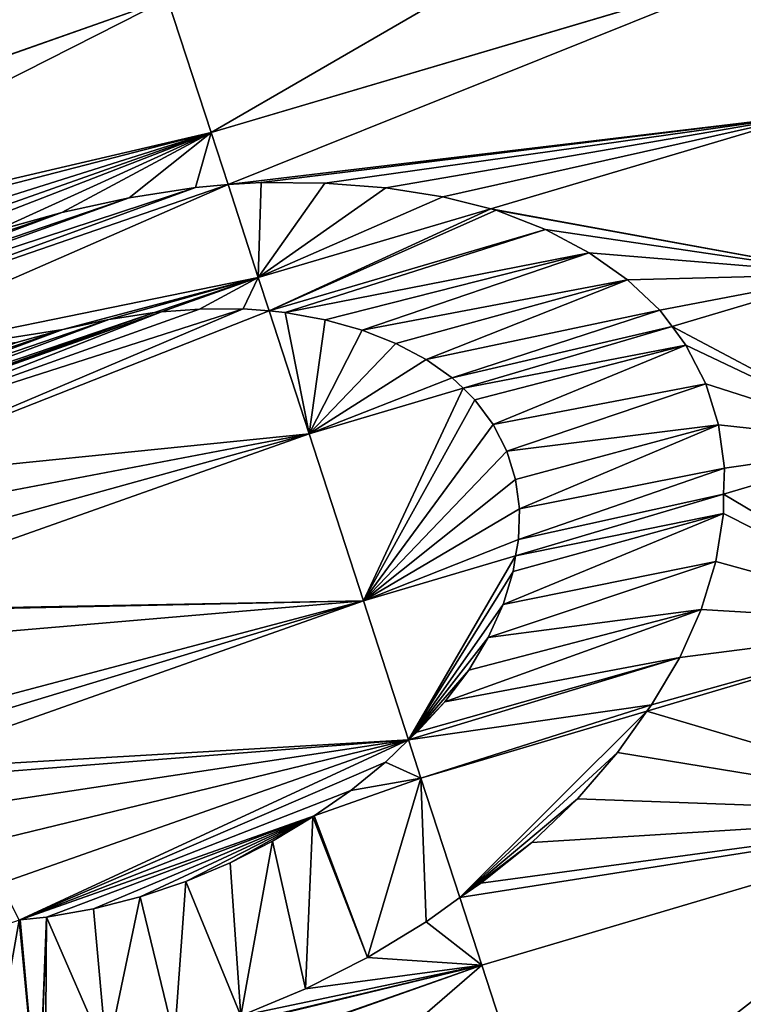
# Model space of a CAD drawing. Extents: x 0 to 1200, y 0 to 1200.
# Drawn here: x 414 to 451, y 1097 to 1148 of the extents above; entities that cross this region are included whole.
import ezdxf

# ---------------------------------------------------------------- set-up
doc = ezdxf.new("R2010")
doc.units = 0
doc.header["$LTSCALE"] = 25.4
doc.layers.get('0').update_dxf_attribs({"color": 13, "linetype": 'CONTINUOUS'})

msp = doc.modelspace()

# ---------------------------------------------------------------- linework, layer by layer
at = {"color": 0}
for p, q in [((452.412, 1150.806, 67.147), (423.787, 1142.327, 67.147)), ((452.412, 1150.806, 67.147), (423.787, 1142.327, 67.147)), ((421.544, 1149.23, 54.335), (393.045, 1139.137, 54.335)), ((421.544, 1149.23, 54.335), (393.045, 1139.137, 54.335)), ((421.544, 1149.23, 54.335), (423.787, 1142.327, 67.147)), ((421.544, 1149.23, 54.335), (423.787, 1142.327, 67.147)), ((454.451, 1143.197, 79.587), (438.217, 1138.388, 79.587)), ((454.451, 1143.197, 79.587), (438.217, 1138.388, 79.587)), ((423.787, 1142.327, 67.147), (398.983, 1133.543, 67.147)), ((423.787, 1142.327, 67.147), (398.983, 1133.543, 67.147)), ((423.787, 1142.327, 67.147), (424.661, 1139.637, 71.614)), ((423.787, 1142.327, 67.147), (424.661, 1139.637, 71.614)), ((424.661, 1139.637, 71.614), (426.364, 1139.737, 72.226)), ((424.661, 1139.637, 71.614), (426.364, 1139.737, 72.226)), ((426.364, 1139.737, 72.226), (429.653, 1139.715, 73.736)), ((426.364, 1139.737, 72.226), (429.653, 1139.715, 73.736)), ((429.653, 1139.715, 73.736), (432.792, 1139.469, 75.516)), ((429.653, 1139.715, 73.736), (432.792, 1139.469, 75.516)), ((419.554, 1138.949, 69.945), (422.985, 1139.483, 70.959)), ((419.554, 1138.949, 69.945), (422.985, 1139.483, 70.959)), ((422.985, 1139.483, 70.959), (424.661, 1139.637, 71.614)), ((422.985, 1139.483, 70.959), (424.661, 1139.637, 71.614)), ((424.661, 1139.637, 71.614), (426.222, 1134.835, 79.587)), ((424.661, 1139.637, 71.614), (426.222, 1134.835, 79.587)), ((432.792, 1139.469, 75.516), (435.748, 1139.002, 77.549)), ((432.792, 1139.469, 75.516), (435.748, 1139.002, 77.549)), ((416.086, 1138.195, 69.239), (419.554, 1138.949, 69.945)), ((416.086, 1138.195, 69.239), (419.554, 1138.949, 69.945)), ((435.748, 1139.002, 77.549), (438.217, 1138.388, 79.587)), ((435.748, 1139.002, 77.549), (438.217, 1138.388, 79.587)), ((412.621, 1137.229, 68.849), (416.086, 1138.195, 69.239)), ((412.621, 1137.229, 68.849), (416.086, 1138.195, 69.239)), ((438.217, 1138.388, 79.587), (426.222, 1134.835, 79.587)), ((438.217, 1138.388, 79.587), (426.222, 1134.835, 79.587)), ((438.217, 1138.388, 79.587), (438.492, 1138.311, 79.803)), ((438.217, 1138.388, 79.587), (438.492, 1138.311, 79.803)), ((438.492, 1138.311, 79.803), (441.03, 1137.316, 82.182)), ((438.492, 1138.311, 79.803), (441.03, 1137.316, 82.182)), ((441.03, 1137.316, 82.182), (443.297, 1136.115, 84.732)), ((441.03, 1137.316, 82.182), (443.297, 1136.115, 84.732)), ((443.297, 1136.115, 84.732), (445.27, 1134.722, 87.425)), ((443.297, 1136.115, 84.732), (445.27, 1134.722, 87.425)), ((426.222, 1134.835, 79.587), (421.23, 1133.067, 79.587)), ((426.222, 1134.835, 79.587), (421.23, 1133.067, 79.587)), ((426.222, 1134.835, 79.587), (426.778, 1133.123, 82.142)), ((426.222, 1134.835, 79.587), (426.778, 1133.123, 82.142)), ((445.27, 1134.722, 87.425), (446.926, 1133.152, 90.232)), ((445.27, 1134.722, 87.425), (446.926, 1133.152, 90.232)), ((456.645, 1135.007, 91.626), (447.563, 1132.317, 91.626)), ((456.645, 1135.007, 91.626), (447.563, 1132.317, 91.626)), ((423.195, 1133.214, 80.323), (421.23, 1133.067, 79.587)), ((423.195, 1133.214, 80.323), (421.23, 1133.067, 79.587)), ((425.445, 1133.221, 81.379), (423.195, 1133.214, 80.323)), ((425.445, 1133.221, 81.379), (423.195, 1133.214, 80.323)), ((426.778, 1133.123, 82.142), (425.445, 1133.221, 81.379)), ((426.778, 1133.123, 82.142), (425.445, 1133.221, 81.379)), ((427.608, 1133.039, 82.592), (426.778, 1133.123, 82.142)), ((427.608, 1133.039, 82.592), (426.778, 1133.123, 82.142)), ((426.778, 1133.123, 82.142), (428.842, 1126.771, 91.626)), ((426.778, 1133.123, 82.142), (428.842, 1126.771, 91.626)), ((446.926, 1133.152, 90.232), (447.563, 1132.317, 91.626)), ((446.926, 1133.152, 90.232), (447.563, 1132.317, 91.626)), ((421.23, 1133.067, 79.587), (403.97, 1126.955, 79.587)), ((421.23, 1133.067, 79.587), (403.97, 1126.955, 79.587)), ((418.518, 1132.668, 78.752), (416.135, 1132.15, 78.267)), ((418.518, 1132.668, 78.752), (416.135, 1132.15, 78.267)), ((420.875, 1133.035, 79.449), (418.518, 1132.668, 78.752)), ((420.875, 1133.035, 79.449), (418.518, 1132.668, 78.752)), ((421.23, 1133.067, 79.587), (420.875, 1133.035, 79.449)), ((421.23, 1133.067, 79.587), (420.875, 1133.035, 79.449)), ((429.663, 1132.659, 83.939), (427.608, 1133.039, 82.592)), ((429.663, 1132.659, 83.939), (427.608, 1133.039, 82.592)), ((431.573, 1132.124, 85.438), (429.663, 1132.659, 83.939)), ((431.573, 1132.124, 85.438), (429.663, 1132.659, 83.939)), ((416.135, 1132.15, 78.267), (413.754, 1131.486, 77.999)), ((416.135, 1132.15, 78.267), (413.754, 1131.486, 77.999)), ((433.316, 1131.441, 87.072), (431.573, 1132.124, 85.438)), ((433.316, 1131.441, 87.072), (431.573, 1132.124, 85.438)), ((447.563, 1132.317, 91.626), (436.791, 1129.126, 91.626)), ((447.563, 1132.317, 91.626), (436.791, 1129.126, 91.626)), ((447.563, 1132.317, 91.626), (448.274, 1131.355, 93.067)), ((447.563, 1132.317, 91.626), (448.274, 1131.355, 93.067)), ((434.874, 1130.616, 88.824), (433.316, 1131.441, 87.072)), ((434.874, 1130.616, 88.824), (433.316, 1131.441, 87.072)), ((448.274, 1131.355, 93.067), (449.3, 1129.353, 95.901)), ((448.274, 1131.355, 93.067), (449.3, 1129.353, 95.901)), ((436.23, 1129.658, 90.675), (434.874, 1130.616, 88.824)), ((436.23, 1129.658, 90.675), (434.874, 1130.616, 88.824)), ((436.791, 1129.126, 91.626), (436.23, 1129.658, 90.675)), ((436.791, 1129.126, 91.626), (436.23, 1129.658, 90.675)), ((436.791, 1129.126, 91.626), (428.842, 1126.771, 91.626)), ((436.791, 1129.126, 91.626), (428.842, 1126.771, 91.626)), ((437.385, 1128.536, 92.568), (436.791, 1129.126, 91.626)), ((437.385, 1128.536, 92.568), (436.791, 1129.126, 91.626)), ((449.3, 1129.353, 95.901), (449.966, 1127.23, 98.753)), ((449.3, 1129.353, 95.901), (449.966, 1127.23, 98.753)), ((438.329, 1127.259, 94.48), (437.385, 1128.536, 92.568)), ((438.329, 1127.259, 94.48), (437.385, 1128.536, 92.568)), ((439.034, 1125.884, 96.427), (438.329, 1127.259, 94.48)), ((439.034, 1125.884, 96.427), (438.329, 1127.259, 94.48)), ((449.966, 1127.23, 98.753), (450.266, 1125.008, 101.593)), ((449.966, 1127.23, 98.753), (450.266, 1125.008, 101.593)), ((428.842, 1126.771, 91.626), (402.995, 1117.618, 91.626)), ((428.842, 1126.771, 91.626), (402.995, 1117.618, 91.626)), ((428.842, 1126.771, 91.626), (431.641, 1118.155, 103.235)), ((428.842, 1126.771, 91.626), (431.641, 1118.155, 103.235)), ((458.99, 1126.256, 103.235), (450.224, 1123.66, 103.235)), ((458.99, 1126.256, 103.235), (450.224, 1123.66, 103.235)), ((439.492, 1124.425, 98.387), (439.034, 1125.884, 96.427)), ((439.492, 1124.425, 98.387), (439.034, 1125.884, 96.427)), ((450.266, 1125.008, 101.593), (450.224, 1123.66, 103.235)), ((450.266, 1125.008, 101.593), (450.224, 1123.66, 103.235)), ((439.697, 1122.899, 100.338), (439.492, 1124.425, 98.387)), ((439.697, 1122.899, 100.338), (439.492, 1124.425, 98.387)), ((450.224, 1123.66, 103.235), (439.491, 1120.48, 103.235)), ((450.224, 1123.66, 103.235), (439.491, 1120.48, 103.235)), ((450.224, 1123.66, 103.235), (450.217, 1122.66, 104.344)), ((450.224, 1123.66, 103.235), (450.217, 1122.66, 104.344)), ((439.649, 1121.322, 102.258), (439.697, 1122.899, 100.338)), ((439.649, 1121.322, 102.258), (439.697, 1122.899, 100.338)), ((450.217, 1122.66, 104.344), (449.828, 1120.191, 106.961)), ((450.217, 1122.66, 104.344), (449.828, 1120.191, 106.961)), ((439.491, 1120.48, 103.235), (439.649, 1121.322, 102.258)), ((439.491, 1120.48, 103.235), (439.649, 1121.322, 102.258)), ((439.491, 1120.48, 103.235), (431.641, 1118.155, 103.235)), ((439.491, 1120.48, 103.235), (431.641, 1118.155, 103.235)), ((439.363, 1119.67, 104.094), (439.491, 1120.48, 103.235)), ((439.363, 1119.67, 104.094), (439.491, 1120.48, 103.235)), ((449.828, 1120.191, 106.961), (449.073, 1117.704, 109.478)), ((449.828, 1120.191, 106.961), (449.073, 1117.704, 109.478)), ((438.845, 1117.961, 105.823), (439.363, 1119.67, 104.094)), ((438.845, 1117.961, 105.823), (439.363, 1119.67, 104.094)), ((431.641, 1118.155, 103.235), (406.895, 1109.392, 103.235)), ((431.641, 1118.155, 103.235), (406.895, 1109.392, 103.235)), ((431.641, 1118.155, 103.235), (433.973, 1110.978, 111.983)), ((431.641, 1118.155, 103.235), (433.973, 1110.978, 111.983)), ((438.08, 1116.259, 107.464), (438.845, 1117.961, 105.823)), ((438.08, 1116.259, 107.464), (438.845, 1117.961, 105.823)), ((449.073, 1117.704, 109.478), (447.96, 1115.226, 111.867)), ((449.073, 1117.704, 109.478), (447.96, 1115.226, 111.867)), ((461.479, 1116.966, 114.385), (446.255, 1112.456, 114.385)), ((461.479, 1116.966, 114.385), (446.255, 1112.456, 114.385)), ((437.077, 1114.581, 109), (438.08, 1116.259, 107.464)), ((437.077, 1114.581, 109), (438.08, 1116.259, 107.464)), ((447.96, 1115.226, 111.867), (446.501, 1112.784, 114.102)), ((447.96, 1115.226, 111.867), (446.501, 1112.784, 114.102)), ((435.848, 1112.946, 110.412), (437.077, 1114.581, 109)), ((435.848, 1112.946, 110.412), (437.077, 1114.581, 109)), ((434.406, 1111.373, 111.687), (435.848, 1112.946, 110.412)), ((434.406, 1111.373, 111.687), (435.848, 1112.946, 110.412)), ((446.501, 1112.784, 114.102), (446.255, 1112.456, 114.385)), ((446.501, 1112.784, 114.102), (446.255, 1112.456, 114.385)), ((446.255, 1112.456, 114.385), (434.613, 1109.008, 114.385)), ((446.255, 1112.456, 114.385), (434.613, 1109.008, 114.385)), ((446.255, 1112.456, 114.385), (444.747, 1110.32, 116.087)), ((446.255, 1112.456, 114.385), (444.747, 1110.32, 116.087)), ((433.973, 1110.978, 111.983), (434.406, 1111.373, 111.687)), ((433.973, 1110.978, 111.983), (434.406, 1111.373, 111.687)), ((432.784, 1109.834, 112.773), (433.973, 1110.978, 111.983)), ((432.784, 1109.834, 112.773), (433.973, 1110.978, 111.983)), ((433.973, 1110.978, 111.983), (434.613, 1109.008, 114.385)), ((433.973, 1110.978, 111.983), (434.613, 1109.008, 114.385)), ((444.747, 1110.32, 116.087), (442.684, 1107.941, 117.868)), ((444.747, 1110.32, 116.087), (442.684, 1107.941, 117.868)), ((430.991, 1108.371, 113.679), (432.784, 1109.834, 112.773)), ((430.991, 1108.371, 113.679), (432.784, 1109.834, 112.773)), ((434.613, 1109.008, 114.385), (429.098, 1107.055, 114.385)), ((434.613, 1109.008, 114.385), (429.098, 1107.055, 114.385)), ((434.613, 1109.008, 114.385), (436.617, 1102.842, 121.194)), ((434.613, 1109.008, 114.385), (436.617, 1102.842, 121.194)), ((429.098, 1107.055, 114.385), (430.991, 1108.371, 113.679)), ((429.098, 1107.055, 114.385), (430.991, 1108.371, 113.679)), ((442.684, 1107.941, 117.868), (440.33, 1105.686, 119.437)), ((442.684, 1107.941, 117.868), (440.33, 1105.686, 119.437)), ((429.098, 1107.055, 114.385), (413.94, 1101.687, 114.385)), ((429.098, 1107.055, 114.385), (413.94, 1101.687, 114.385)), ((426.962, 1105.752, 114.926), (429.04, 1107.013, 114.406)), ((426.962, 1105.752, 114.926), (429.04, 1107.013, 114.406)), ((429.04, 1107.013, 114.406), (429.098, 1107.055, 114.385)), ((429.04, 1107.013, 114.406), (429.098, 1107.055, 114.385)), ((464.107, 1107.159, 125.049), (437.751, 1099.351, 125.049)), ((464.107, 1107.159, 125.049), (437.751, 1099.351, 125.049)), ((424.767, 1104.635, 115.262), (426.962, 1105.752, 114.926)), ((424.767, 1104.635, 115.262), (426.962, 1105.752, 114.926)), ((440.33, 1105.686, 119.437), (437.709, 1103.581, 120.776)), ((440.33, 1105.686, 119.437), (437.709, 1103.581, 120.776)), ((422.478, 1103.674, 115.411), (424.767, 1104.635, 115.262)), ((422.478, 1103.674, 115.411), (424.767, 1104.635, 115.262)), ((420.121, 1102.881, 115.37), (422.478, 1103.674, 115.411)), ((420.121, 1102.881, 115.37), (422.478, 1103.674, 115.411)), ((437.709, 1103.581, 120.776), (436.617, 1102.842, 121.194)), ((437.709, 1103.581, 120.776), (436.617, 1102.842, 121.194)), ((417.721, 1102.263, 115.14), (420.121, 1102.881, 115.37)), ((417.721, 1102.263, 115.14), (420.121, 1102.881, 115.37)), ((436.617, 1102.842, 121.194), (434.875, 1101.591, 121.822)), ((436.617, 1102.842, 121.194), (434.875, 1101.591, 121.822)), ((436.617, 1102.842, 121.194), (437.751, 1099.351, 125.049)), ((436.617, 1102.842, 121.194), (437.751, 1099.351, 125.049)), ((415.304, 1101.828, 114.724), (417.721, 1102.263, 115.14)), ((415.304, 1101.828, 114.724), (417.721, 1102.263, 115.14)), ((413.94, 1101.687, 114.385), (413.888, 1101.681, 114.371)), ((413.94, 1101.687, 114.385), (413.888, 1101.681, 114.371)), ((413.94, 1101.687, 114.385), (415.304, 1101.828, 114.724)), ((413.94, 1101.687, 114.385), (415.304, 1101.828, 114.724)), ((434.875, 1101.591, 121.822), (431.851, 1099.756, 122.58)), ((434.875, 1101.591, 121.822), (431.851, 1099.756, 122.58)), ((431.851, 1099.756, 122.58), (428.656, 1098.13, 123.069)), ((431.851, 1099.756, 122.58), (428.656, 1098.13, 123.069)), ((437.751, 1099.351, 125.049), (414.889, 1091.256, 125.049)), ((437.751, 1099.351, 125.049), (414.889, 1091.256, 125.049)), ((437.751, 1099.351, 125.049), (441.046, 1089.209, 135.203)), ((437.751, 1099.351, 125.049), (441.046, 1089.209, 135.203)), ((428.656, 1098.13, 123.069), (425.325, 1096.732, 123.285)), ((428.656, 1098.13, 123.069), (425.325, 1096.732, 123.285))]:
    msp.add_line(p, q, dxfattribs=at)

# ---------------------------------------------------------------- meshes
at = {"color": 23}
mesh = msp.add_polyface(dxfattribs=at)
corners = [(390.672, 1145.318, 41.182), (417.655, 1161.201, 27.72), (388.534, 1150.889, 27.72), (419.499, 1155.526, 41.182)]
mesh.append_faces([[corners[k] for k in face] for face in [(0, 1, 2), (1, 0, 3)]], dxfattribs={"vtx0": -1, "color": 23})
mesh = msp.add_polyface(dxfattribs=at)
corners = [(423.787, 1142.327, 67.147), (450.533, 1157.817, 54.335), (421.544, 1149.23, 54.335), (452.412, 1150.806, 67.147)]
mesh.append_faces([[corners[k] for k in face] for face in [(0, 1, 2), (1, 0, 3)]], dxfattribs={"vtx0": -1, "color": 23})
mesh = msp.add_polyface(dxfattribs=at)
corners = [(393.045, 1139.137, 54.335), (419.499, 1155.526, 41.182), (390.672, 1145.318, 41.182), (421.544, 1149.23, 54.335)]
mesh.append_faces([[corners[k] for k in face] for face in [(0, 1, 2), (1, 0, 3)]], dxfattribs={"vtx0": -1, "color": 23})
mesh = msp.add_polyface(dxfattribs=at)
corners = [(424.661, 1139.637, 71.614), (452.412, 1150.806, 67.147), (423.787, 1142.327, 67.147), (454.451, 1143.197, 79.587), (426.364, 1139.737, 72.226), (429.653, 1139.715, 73.736), (432.792, 1139.469, 75.516), (435.748, 1139.002, 77.549), (438.217, 1138.388, 79.587)]
mesh.append_faces([[corners[k] for k in face] for face in [(0, 1, 2), (3, 7, 8)]], dxfattribs={"vtx0": -1, "color": 23})
mesh.append_faces([[corners[k] for k in face] for face in [(1, 0, 3)]], dxfattribs={"vtx0": -1, "vtx1": -1, "color": 23})
mesh.append_faces([[corners[k] for k in face] for face in [(3, 0, 4), (3, 4, 5), (3, 5, 6), (3, 6, 7)]], dxfattribs={"vtx0": -1, "vtx2": -1, "color": 23})
mesh = msp.add_polyface(dxfattribs=at)
corners = [(394.45, 1135.476, 61.257), (421.544, 1149.23, 54.335), (393.045, 1139.137, 54.335), (423.787, 1142.327, 67.147), (395.778, 1135.086, 62.69), (397.927, 1134.172, 65.478), (398.983, 1133.543, 67.147)]
mesh.append_faces([[corners[k] for k in face] for face in [(0, 1, 2), (3, 5, 6)]], dxfattribs={"vtx0": -1, "color": 23})
mesh.append_faces([[corners[k] for k in face] for face in [(1, 0, 3)]], dxfattribs={"vtx0": -1, "vtx1": -1, "color": 23})
mesh.append_faces([[corners[k] for k in face] for face in [(3, 0, 4), (3, 4, 5)]], dxfattribs={"vtx0": -1, "vtx2": -1, "color": 23})
mesh = msp.add_polyface(dxfattribs=at)
corners = [(438.217, 1138.388, 79.587), (456.645, 1135.007, 91.626), (454.451, 1143.197, 79.587), (438.492, 1138.311, 79.803), (441.03, 1137.316, 82.182), (443.297, 1136.115, 84.732), (445.27, 1134.722, 87.425), (446.926, 1133.152, 90.232), (447.563, 1132.317, 91.626)]
mesh.append_faces([[corners[k] for k in face] for face in [(0, 1, 2), (1, 7, 8)]], dxfattribs={"vtx0": -1, "color": 23})
mesh.append_faces([[corners[k] for k in face] for face in [(1, 0, 3), (1, 3, 4), (1, 4, 5), (1, 5, 6), (1, 6, 7)]], dxfattribs={"vtx0": -1, "vtx2": -1, "color": 23})
mesh = msp.add_polyface(dxfattribs=at)
corners = [(399.803, 1133.015, 68.367), (405.846, 1134.708, 69.032), (409.195, 1136.063, 68.78), (402.611, 1133.179, 69.602), (400.758, 1132.168, 70.132), (423.787, 1142.327, 67.147), (398.983, 1133.543, 67.147), (412.621, 1137.229, 68.849), (416.086, 1138.195, 69.239), (419.554, 1138.949, 69.945), (422.985, 1139.483, 70.959), (424.661, 1139.637, 71.614)]
mesh.append_faces([[corners[k] for k in face] for face in [(3, 0, 4), (0, 5, 6), (5, 10, 11)]], dxfattribs={"vtx0": -1, "color": 23})
mesh.append_faces([[corners[k] for k in face] for face in [(1, 0, 3), (7, 0, 2)]], dxfattribs={"vtx0": -1, "vtx1": -1, "color": 23})
mesh.append_faces([[corners[k] for k in face] for face in [(5, 0, 7)]], dxfattribs={"vtx0": -1, "vtx1": -1, "vtx2": -1, "color": 23})
mesh.append_faces([[corners[k] for k in face] for face in [(0, 1, 2), (5, 7, 8), (5, 8, 9), (5, 9, 10)]], dxfattribs={"vtx0": -1, "vtx2": -1, "color": 23})
at = {"color": 250}
mesh = msp.add_polyface(dxfattribs=at)
corners = [(426.222, 1134.835, 79.587), (426.364, 1139.737, 72.226), (424.661, 1139.637, 71.614), (429.653, 1139.715, 73.736), (432.792, 1139.469, 75.516), (435.748, 1139.002, 77.549), (438.217, 1138.388, 79.587)]
mesh.append_faces([[corners[k] for k in face] for face in [(0, 1, 2), (5, 0, 6)]], dxfattribs={"vtx0": -1, "color": 250})
mesh.append_faces([[corners[k] for k in face] for face in [(1, 0, 3), (3, 0, 4), (4, 0, 5)]], dxfattribs={"vtx0": -1, "vtx1": -1, "color": 250})
mesh = msp.add_polyface(dxfattribs=at)
corners = [(403.567, 1128.294, 77.381), (409.099, 1129.754, 78.125), (411.4, 1130.685, 77.952), (406.877, 1128.704, 78.516), (404.757, 1127.546, 79.123), (403.945, 1127.036, 79.454), (405.846, 1134.708, 69.032), (412.621, 1137.229, 68.849), (409.195, 1136.063, 68.78), (416.086, 1138.195, 69.239), (402.611, 1133.179, 69.602), (419.554, 1138.949, 69.945), (400.758, 1132.168, 70.132), (422.985, 1139.483, 70.959), (401.394, 1131.604, 71.306), (424.661, 1139.637, 71.614), (402.653, 1130.025, 74.322), (426.222, 1134.835, 79.587), (416.135, 1132.15, 78.267), (413.754, 1131.486, 77.999), (418.518, 1132.668, 78.752), (420.875, 1133.035, 79.449), (421.23, 1133.067, 79.587)]
mesh.append_faces([[corners[k] for k in face] for face in [(4, 0, 5), (6, 7, 8), (17, 21, 22)]], dxfattribs={"vtx0": -1, "color": 250})
mesh.append_faces([[corners[k] for k in face] for face in [(1, 0, 3), (3, 0, 4), (7, 6, 9), (9, 10, 11), (11, 12, 13), (13, 14, 15), (15, 16, 17), (18, 16, 19), (19, 0, 2)]], dxfattribs={"vtx0": -1, "vtx1": -1, "color": 250})
mesh.append_faces([[corners[k] for k in face] for face in [(17, 16, 18)]], dxfattribs={"vtx0": -1, "vtx1": -1, "vtx2": -1, "color": 250})
mesh.append_faces([[corners[k] for k in face] for face in [(0, 1, 2), (9, 6, 10), (11, 10, 12), (13, 12, 14), (15, 14, 16), (19, 16, 0), (17, 18, 20), (17, 20, 21)]], dxfattribs={"vtx0": -1, "vtx2": -1, "color": 250})
mesh = msp.add_polyface(dxfattribs=at)
corners = [(426.778, 1133.123, 82.142), (438.217, 1138.388, 79.587), (426.222, 1134.835, 79.587), (438.492, 1138.311, 79.803), (441.03, 1137.316, 82.182), (427.608, 1133.039, 82.592), (443.297, 1136.115, 84.732), (429.663, 1132.659, 83.939), (431.573, 1132.124, 85.438), (445.27, 1134.722, 87.425), (433.316, 1131.441, 87.072), (434.874, 1130.616, 88.824), (446.926, 1133.152, 90.232), (436.23, 1129.658, 90.675), (447.563, 1132.317, 91.626), (436.791, 1129.126, 91.626)]
mesh.append_faces([[corners[k] for k in face] for face in [(0, 1, 2), (14, 13, 15)]], dxfattribs={"vtx0": -1, "color": 250})
mesh.append_faces([[corners[k] for k in face] for face in [(1, 0, 3), (3, 0, 4), (4, 5, 6), (6, 8, 9), (9, 11, 12), (12, 13, 14)]], dxfattribs={"vtx0": -1, "vtx1": -1, "color": 250})
mesh.append_faces([[corners[k] for k in face] for face in [(4, 0, 5), (6, 5, 7), (6, 7, 8), (9, 8, 10), (9, 10, 11), (12, 11, 13)]], dxfattribs={"vtx0": -1, "vtx2": -1, "color": 250})
mesh = msp.add_polyface(dxfattribs=at)
corners = [(426.222, 1134.835, 79.587), (425.445, 1133.221, 81.379), (426.778, 1133.123, 82.142), (423.195, 1133.214, 80.323), (421.23, 1133.067, 79.587)]
mesh.append_faces([[corners[k] for k in face] for face in [(0, 1, 2), (3, 0, 4)]], dxfattribs={"vtx0": -1, "color": 250})
mesh.append_faces([[corners[k] for k in face] for face in [(1, 0, 3)]], dxfattribs={"vtx0": -1, "vtx1": -1, "color": 250})
at = {"color": 23}
mesh = msp.add_polyface(dxfattribs=at)
corners = [(447.563, 1132.317, 91.626), (458.99, 1126.256, 103.235), (456.645, 1135.007, 91.626), (448.274, 1131.355, 93.067), (449.3, 1129.353, 95.901), (449.966, 1127.23, 98.753), (450.266, 1125.008, 101.593), (450.224, 1123.66, 103.235)]
mesh.append_faces([[corners[k] for k in face] for face in [(0, 1, 2), (1, 6, 7)]], dxfattribs={"vtx0": -1, "color": 23})
mesh.append_faces([[corners[k] for k in face] for face in [(1, 0, 3), (1, 3, 4), (1, 4, 5), (1, 5, 6)]], dxfattribs={"vtx0": -1, "vtx2": -1, "color": 23})
mesh = msp.add_polyface(dxfattribs=at)
corners = [(404.142, 1126.395, 80.419), (421.23, 1133.067, 79.587), (403.97, 1126.955, 79.587), (423.195, 1133.214, 80.323), (425.445, 1133.221, 81.379), (404.393, 1124.291, 83.355), (426.778, 1133.123, 82.142), (428.842, 1126.771, 91.626), (404.28, 1122.099, 86.236), (403.804, 1119.843, 89.031), (402.995, 1117.618, 91.626)]
mesh.append_faces([[corners[k] for k in face] for face in [(0, 1, 2), (7, 9, 10)]], dxfattribs={"vtx0": -1, "color": 23})
mesh.append_faces([[corners[k] for k in face] for face in [(1, 0, 3), (3, 0, 4), (4, 5, 6), (6, 5, 7)]], dxfattribs={"vtx0": -1, "vtx1": -1, "color": 23})
mesh.append_faces([[corners[k] for k in face] for face in [(4, 0, 5), (7, 5, 8), (7, 8, 9)]], dxfattribs={"vtx0": -1, "vtx2": -1, "color": 23})
mesh = msp.add_polyface(dxfattribs=at)
corners = [(428.842, 1126.771, 91.626), (427.608, 1133.039, 82.592), (426.778, 1133.123, 82.142), (429.663, 1132.659, 83.939), (431.573, 1132.124, 85.438), (433.316, 1131.441, 87.072), (434.874, 1130.616, 88.824), (436.23, 1129.658, 90.675), (436.791, 1129.126, 91.626)]
mesh.append_faces([[corners[k] for k in face] for face in [(0, 1, 2), (7, 0, 8)]], dxfattribs={"vtx0": -1, "color": 23})
mesh.append_faces([[corners[k] for k in face] for face in [(1, 0, 3), (3, 0, 4), (4, 0, 5), (5, 0, 6), (6, 0, 7)]], dxfattribs={"vtx0": -1, "vtx1": -1, "color": 23})
mesh = msp.add_polyface(dxfattribs=at)
corners = [(409.099, 1129.754, 78.125), (413.754, 1131.486, 77.999), (411.4, 1130.685, 77.952), (416.135, 1132.15, 78.267), (406.877, 1128.704, 78.516), (418.518, 1132.668, 78.752), (404.757, 1127.546, 79.123), (420.875, 1133.035, 79.449), (403.945, 1127.036, 79.454), (421.23, 1133.067, 79.587), (403.97, 1126.955, 79.587)]
mesh.append_faces([[corners[k] for k in face] for face in [(0, 1, 2), (9, 8, 10)]], dxfattribs={"vtx0": -1, "color": 23})
mesh.append_faces([[corners[k] for k in face] for face in [(1, 0, 3), (3, 4, 5), (5, 6, 7), (7, 8, 9)]], dxfattribs={"vtx0": -1, "vtx1": -1, "color": 23})
mesh.append_faces([[corners[k] for k in face] for face in [(3, 0, 4), (5, 4, 6), (7, 6, 8)]], dxfattribs={"vtx0": -1, "vtx2": -1, "color": 23})
at = {"color": 250}
mesh = msp.add_polyface(dxfattribs=at)
corners = [(436.791, 1129.126, 91.626), (448.274, 1131.355, 93.067), (447.563, 1132.317, 91.626), (437.385, 1128.536, 92.568), (438.329, 1127.259, 94.48), (449.3, 1129.353, 95.901), (439.034, 1125.884, 96.427), (449.966, 1127.23, 98.753), (439.492, 1124.425, 98.387), (439.697, 1122.899, 100.338), (450.266, 1125.008, 101.593), (439.649, 1121.322, 102.258), (450.224, 1123.66, 103.235), (439.491, 1120.48, 103.235)]
mesh.append_faces([[corners[k] for k in face] for face in [(0, 1, 2), (12, 11, 13)]], dxfattribs={"vtx0": -1, "color": 250})
mesh.append_faces([[corners[k] for k in face] for face in [(1, 4, 5), (5, 6, 7), (7, 9, 10), (10, 11, 12)]], dxfattribs={"vtx0": -1, "vtx1": -1, "color": 250})
mesh.append_faces([[corners[k] for k in face] for face in [(1, 0, 3), (1, 3, 4), (5, 4, 6), (7, 6, 8), (7, 8, 9), (10, 9, 11)]], dxfattribs={"vtx0": -1, "vtx2": -1, "color": 250})
at = {"color": 23}
mesh = msp.add_polyface(dxfattribs=at)
corners = [(431.641, 1118.155, 103.235), (436.791, 1129.126, 91.626), (428.842, 1126.771, 91.626), (437.385, 1128.536, 92.568), (438.329, 1127.259, 94.48), (439.034, 1125.884, 96.427), (439.492, 1124.425, 98.387), (439.697, 1122.899, 100.338), (439.649, 1121.322, 102.258), (439.491, 1120.48, 103.235)]
mesh.append_faces([[corners[k] for k in face] for face in [(0, 1, 2), (8, 0, 9)]], dxfattribs={"vtx0": -1, "color": 23})
mesh.append_faces([[corners[k] for k in face] for face in [(1, 0, 3), (3, 0, 4), (4, 0, 5), (5, 0, 6), (6, 0, 7), (7, 0, 8)]], dxfattribs={"vtx0": -1, "vtx1": -1, "color": 23})
mesh = msp.add_polyface(dxfattribs=at)
corners = [(402.995, 1117.618, 91.626), (431.641, 1118.155, 103.235), (428.842, 1126.771, 91.626), (402.971, 1117.545, 91.704), (402.07, 1115.626, 93.637), (403.917, 1110.814, 100.242), (405.408, 1110.209, 101.611), (406.895, 1109.392, 103.235)]
mesh.append_faces([[corners[k] for k in face] for face in [(0, 1, 2), (1, 6, 7)]], dxfattribs={"vtx0": -1, "color": 23})
mesh.append_faces([[corners[k] for k in face] for face in [(1, 0, 3), (1, 3, 4), (1, 4, 5), (1, 5, 6)]], dxfattribs={"vtx0": -1, "vtx2": -1, "color": 23})
mesh = msp.add_polyface(dxfattribs=at)
corners = [(450.224, 1123.66, 103.235), (461.479, 1116.966, 114.385), (458.99, 1126.256, 103.235), (450.217, 1122.66, 104.344), (449.828, 1120.191, 106.961), (449.073, 1117.704, 109.478), (447.96, 1115.226, 111.867), (446.501, 1112.784, 114.102), (446.255, 1112.456, 114.385)]
mesh.append_faces([[corners[k] for k in face] for face in [(0, 1, 2), (1, 7, 8)]], dxfattribs={"vtx0": -1, "color": 23})
mesh.append_faces([[corners[k] for k in face] for face in [(1, 0, 3), (1, 3, 4), (1, 4, 5), (1, 5, 6), (1, 6, 7)]], dxfattribs={"vtx0": -1, "vtx2": -1, "color": 23})
at = {"color": 250}
mesh = msp.add_polyface(dxfattribs=at)
corners = [(439.491, 1120.48, 103.235), (450.217, 1122.66, 104.344), (450.224, 1123.66, 103.235), (439.363, 1119.67, 104.094), (438.845, 1117.961, 105.823), (449.828, 1120.191, 106.961), (438.08, 1116.259, 107.464), (449.073, 1117.704, 109.478), (437.077, 1114.581, 109), (435.848, 1112.946, 110.412), (447.96, 1115.226, 111.867), (434.406, 1111.373, 111.687), (433.973, 1110.978, 111.983), (446.501, 1112.784, 114.102), (434.613, 1109.008, 114.385), (446.255, 1112.456, 114.385)]
mesh.append_faces([[corners[k] for k in face] for face in [(0, 1, 2), (13, 14, 15)]], dxfattribs={"vtx0": -1, "color": 250})
mesh.append_faces([[corners[k] for k in face] for face in [(1, 4, 5), (5, 6, 7), (7, 9, 10), (10, 12, 13)]], dxfattribs={"vtx0": -1, "vtx1": -1, "color": 250})
mesh.append_faces([[corners[k] for k in face] for face in [(1, 0, 3), (1, 3, 4), (5, 4, 6), (7, 6, 8), (7, 8, 9), (10, 9, 11), (10, 11, 12), (13, 12, 14)]], dxfattribs={"vtx0": -1, "vtx2": -1, "color": 250})
at = {"color": 23}
mesh = msp.add_polyface(dxfattribs=at)
corners = [(433.973, 1110.978, 111.983), (439.491, 1120.48, 103.235), (431.641, 1118.155, 103.235), (439.363, 1119.67, 104.094), (438.845, 1117.961, 105.823), (438.08, 1116.259, 107.464), (437.077, 1114.581, 109), (435.848, 1112.946, 110.412), (434.406, 1111.373, 111.687)]
mesh.append_faces([[corners[k] for k in face] for face in [(0, 1, 2), (7, 0, 8)]], dxfattribs={"vtx0": -1, "color": 23})
mesh.append_faces([[corners[k] for k in face] for face in [(1, 0, 3), (3, 0, 4), (4, 0, 5), (5, 0, 6), (6, 0, 7)]], dxfattribs={"vtx0": -1, "vtx1": -1, "color": 23})
mesh = msp.add_polyface(dxfattribs=at)
corners = [(406.895, 1109.392, 103.235), (433.973, 1110.978, 111.983), (431.641, 1118.155, 103.235), (407.716, 1108.91, 104.079), (409.769, 1107.321, 106.611), (411.513, 1105.535, 109.239), (412.931, 1103.57, 111.935), (413.888, 1101.681, 114.371), (432.784, 1109.834, 112.773), (430.991, 1108.371, 113.679), (429.098, 1107.055, 114.385), (413.94, 1101.687, 114.385)]
mesh.append_faces([[corners[k] for k in face] for face in [(0, 1, 2), (10, 7, 11)]], dxfattribs={"vtx0": -1, "color": 23})
mesh.append_faces([[corners[k] for k in face] for face in [(1, 7, 8), (8, 7, 9), (9, 7, 10)]], dxfattribs={"vtx0": -1, "vtx1": -1, "color": 23})
mesh.append_faces([[corners[k] for k in face] for face in [(1, 0, 3), (1, 3, 4), (1, 4, 5), (1, 5, 6), (1, 6, 7)]], dxfattribs={"vtx0": -1, "vtx2": -1, "color": 23})
mesh = msp.add_polyface(dxfattribs=at)
corners = [(446.255, 1112.456, 114.385), (464.107, 1107.159, 125.049), (461.479, 1116.966, 114.385), (444.747, 1110.32, 116.087), (442.684, 1107.941, 117.868), (440.33, 1105.686, 119.437), (437.709, 1103.581, 120.776), (436.617, 1102.842, 121.194), (437.751, 1099.351, 125.049)]
mesh.append_faces([[corners[k] for k in face] for face in [(0, 1, 2), (1, 7, 8)]], dxfattribs={"vtx0": -1, "color": 23})
mesh.append_faces([[corners[k] for k in face] for face in [(1, 0, 3), (1, 3, 4), (1, 4, 5), (1, 5, 6), (1, 6, 7)]], dxfattribs={"vtx0": -1, "vtx2": -1, "color": 23})
at = {"color": 250}
mesh = msp.add_polyface(dxfattribs=at)
corners = [(436.617, 1102.842, 121.194), (446.255, 1112.456, 114.385), (434.613, 1109.008, 114.385), (444.747, 1110.32, 116.087), (442.684, 1107.941, 117.868), (440.33, 1105.686, 119.437), (437.709, 1103.581, 120.776)]
mesh.append_faces([[corners[k] for k in face] for face in [(0, 1, 2), (5, 0, 6)]], dxfattribs={"vtx0": -1, "color": 250})
mesh.append_faces([[corners[k] for k in face] for face in [(1, 0, 3), (3, 0, 4), (4, 0, 5)]], dxfattribs={"vtx0": -1, "vtx1": -1, "color": 250})
mesh = msp.add_polyface(dxfattribs=at)
corners = [(432.784, 1109.834, 112.773), (434.613, 1109.008, 114.385), (433.973, 1110.978, 111.983), (430.991, 1108.371, 113.679), (429.098, 1107.055, 114.385)]
mesh.append_faces([[corners[k] for k in face] for face in [(0, 1, 2), (1, 3, 4)]], dxfattribs={"vtx0": -1, "color": 250})
mesh.append_faces([[corners[k] for k in face] for face in [(1, 0, 3)]], dxfattribs={"vtx0": -1, "vtx2": -1, "color": 250})
mesh = msp.add_polyface(dxfattribs=at)
corners = [(415.239, 1093.983, 122.471), (415.237, 1094.108, 122.346), (414.915, 1091.357, 124.958), (411.839, 1090.176, 125.049), (413.888, 1101.681, 114.371), (408.201, 1099.655, 114.385), (414.889, 1091.256, 125.049), (413.94, 1101.687, 114.385), (415.304, 1101.828, 114.724), (418.401, 1094.678, 122.891), (417.721, 1102.263, 115.14), (420.121, 1102.881, 115.37), (421.894, 1095.577, 123.226), (422.478, 1103.674, 115.411), (425.325, 1096.732, 123.285), (424.767, 1104.635, 115.262), (426.962, 1105.752, 114.926), (428.656, 1098.13, 123.069), (429.04, 1107.013, 114.406), (431.851, 1099.756, 122.58), (429.098, 1107.055, 114.385), (434.613, 1109.008, 114.385), (434.875, 1101.591, 121.822), (436.617, 1102.842, 121.194)]
mesh.append_faces([[corners[k] for k in face] for face in [(3, 4, 5), (21, 22, 23)]], dxfattribs={"vtx0": -1, "color": 250})
mesh.append_faces([[corners[k] for k in face] for face in [(4, 6, 7), (7, 6, 8), (8, 9, 10), (10, 9, 11), (11, 12, 13), (13, 14, 15), (15, 14, 16), (16, 17, 18), (18, 19, 20), (20, 19, 21)]], dxfattribs={"vtx0": -1, "vtx1": -1, "color": 250})
mesh.append_faces([[corners[k] for k in face] for face in [(8, 2, 1)]], dxfattribs={"vtx0": -1, "vtx1": -1, "vtx2": -1, "color": 250})
mesh.append_faces([[corners[k] for k in face] for face in [(4, 3, 6), (8, 6, 2), (8, 1, 9), (11, 9, 12), (13, 12, 14), (16, 14, 17), (18, 17, 19), (21, 19, 22)]], dxfattribs={"vtx0": -1, "vtx2": -1, "color": 250})
mesh.append_faces([[corners[k] for k in face] for face in [(0, 1, 2)]], dxfattribs={"vtx1": -1, "color": 250})
at = {"color": 23}
mesh = msp.add_polyface(dxfattribs=at)
corners = [(415.304, 1101.828, 114.724), (429.098, 1107.055, 114.385), (413.94, 1101.687, 114.385), (417.721, 1102.263, 115.14), (420.121, 1102.881, 115.37), (422.478, 1103.674, 115.411), (424.767, 1104.635, 115.262), (426.962, 1105.752, 114.926), (429.04, 1107.013, 114.406)]
mesh.append_faces([[corners[k] for k in face] for face in [(0, 1, 2), (1, 7, 8)]], dxfattribs={"vtx0": -1, "color": 23})
mesh.append_faces([[corners[k] for k in face] for face in [(1, 0, 3), (1, 3, 4), (1, 4, 5), (1, 5, 6), (1, 6, 7)]], dxfattribs={"vtx0": -1, "vtx2": -1, "color": 23})
mesh = msp.add_polyface(dxfattribs=at)
corners = [(441.046, 1089.209, 135.203), (464.107, 1107.159, 125.049), (437.751, 1099.351, 125.049), (466.867, 1096.857, 135.203)]
mesh.append_faces([[corners[k] for k in face] for face in [(0, 1, 2), (1, 0, 3)]], dxfattribs={"vtx0": -1, "color": 23})
mesh = msp.add_polyface(dxfattribs=at)
corners = [(437.751, 1099.351, 125.049), (414.915, 1091.357, 124.958), (414.889, 1091.256, 125.049), (418.401, 1094.678, 122.891), (415.239, 1093.983, 122.471), (421.894, 1095.577, 123.226), (425.325, 1096.732, 123.285), (428.656, 1098.13, 123.069), (431.851, 1099.756, 122.58), (434.875, 1101.591, 121.822), (436.617, 1102.842, 121.194), (415.237, 1094.108, 122.346)]
mesh.append_faces([[corners[k] for k in face] for face in [(0, 1, 2), (9, 0, 10)]], dxfattribs={"vtx0": -1, "color": 23})
mesh.append_faces([[corners[k] for k in face] for face in [(1, 3, 4), (3, 0, 5), (5, 0, 6), (6, 0, 7), (7, 0, 8), (8, 0, 9)]], dxfattribs={"vtx0": -1, "vtx1": -1, "color": 23})
mesh.append_faces([[corners[k] for k in face] for face in [(1, 0, 3)]], dxfattribs={"vtx0": -1, "vtx1": -1, "vtx2": -1, "color": 23})
mesh.append_faces([[corners[k] for k in face] for face in [(3, 11, 4)]], dxfattribs={"vtx2": -1, "color": 23})
mesh = msp.add_polyface(dxfattribs=at)
corners = [(415.661, 1080.219, 135.203), (414.274, 1088.592, 127.245), (413.387, 1086.144, 129.161), (414.889, 1091.256, 125.049), (437.751, 1099.351, 125.049), (441.046, 1089.209, 135.203)]
mesh.append_faces([[corners[k] for k in face] for face in [(0, 1, 2), (4, 0, 5)]], dxfattribs={"vtx0": -1, "color": 23})
mesh.append_faces([[corners[k] for k in face] for face in [(1, 0, 3), (3, 0, 4)]], dxfattribs={"vtx0": -1, "vtx1": -1, "color": 23})

doc.saveas('drawing.dxf')
